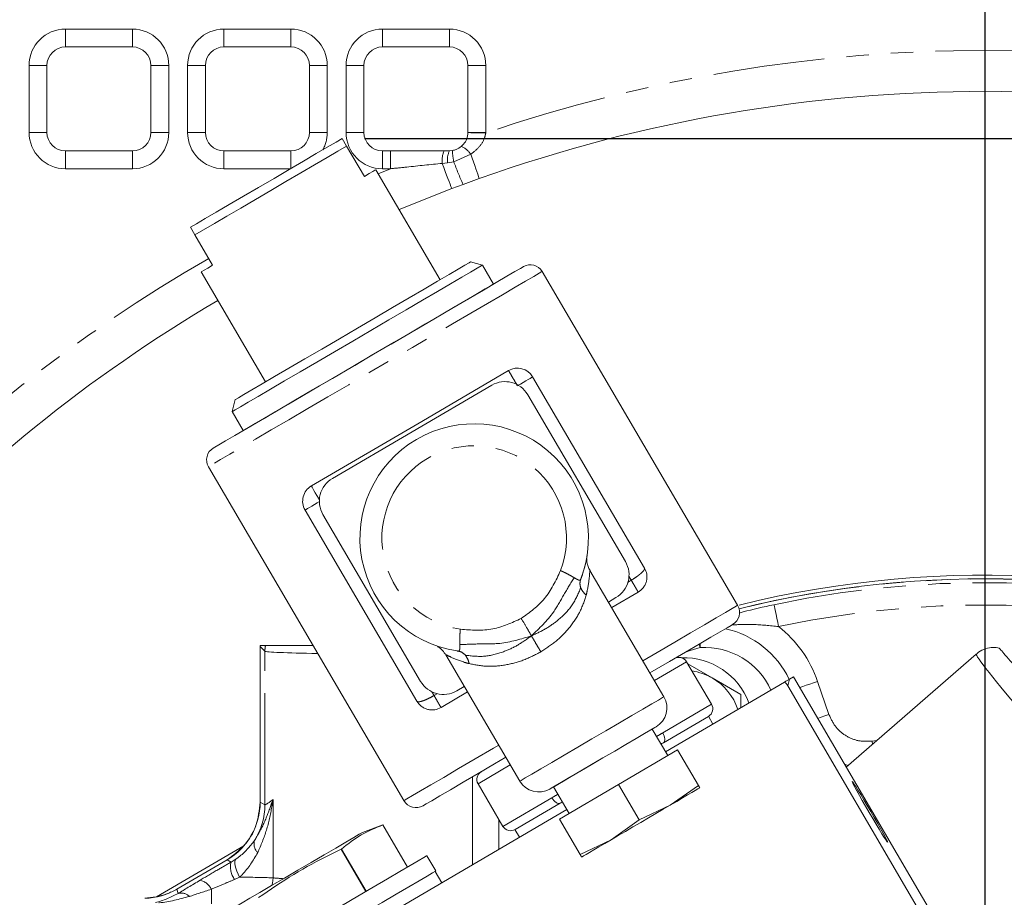
# Model space of a CAD drawing. Units: millimetres. Extents: x 11 to 1180, y 5 to 832.
# Drawn here: x 534 to 590, y 295 to 345 of the extents above; entities that cross this region are included whole.
import ezdxf

# ---------------------------------------------------------------- set-up
doc = ezdxf.new("R2010")
doc.units = ezdxf.units.MM
doc.linetypes.add('CENTER', pattern=[10.16, 6.35, -1.27, 1.27, -1.27])
doc.linetypes.add('PHANTOM', pattern=[12.7, 6.35, -1.27, 1.27, -1.27, 1.27, -1.27])
doc.layers.add('SLD-0', color=7, linetype='Continuous')
doc.styles.add('SLDTEXTSTYLE0', font='TXT', dxfattribs={"width": 0.605})
doc.dimstyles.new('SLDDIMSTYLE1', dxfattribs={"dimtxt": 3, "dimasz": 3, "dimexe": 0, "dimexo": 0.0625, "dimgap": 0.75, "dimtad": 0, "dimdec": 1, "dimlfac": 2, "dimrnd": 1e-09, "dimzin": 12, "dimdsep": 46, "dimtxsty": 'SLDTEXTSTYLE0', "dimsah": 1, "dimcen": 0.09, "dimadec": 0, "dimazin": 0, "dimtfac": 1, "dimtdec": 3, "dimtofl": 0, "dimtmove": 0, "dimatfit": 3, "dimfxl": 1, "dimfrac": 2, "dimtolj": 1, "dimtzin": 12, "dimarcsym": 0})
doc.dimstyles.new('SLDDIMSTYLE2', dxfattribs={"dimtxt": 3, "dimasz": 3, "dimexe": 0, "dimexo": 0.0625, "dimgap": 0.75, "dimtad": 0, "dimdec": 1, "dimlfac": 2, "dimrnd": 1e-09, "dimzin": 4, "dimdsep": 46, "dimtxsty": 'SLDTEXTSTYLE0', "dimsah": 1, "dimcen": 0.09, "dimadec": 0, "dimazin": 0, "dimtfac": 1, "dimtdec": 3, "dimtofl": 0, "dimtmove": 0, "dimatfit": 3, "dimfxl": 1, "dimfrac": 2, "dimtolj": 1, "dimtzin": 12, "dimarcsym": 0})

# ---------------------------------------------------------------- blocks, each defined once
blk = doc.blocks.new('*D24')
at = {"layer": 'SLD-0'}
for p, q in [((589.188, 402.113), (589.188, 441.81)), ((737.181, 287.691), (737.181, 441.81)), ((589.188, 438.635), (656.441, 438.635)), ((737.181, 438.635), (669.927, 438.635))]:
    blk.add_line(p, q, dxfattribs=at)
for points in [[(589.188, 438.635), (592.188, 438.174), (592.188, 439.097)], [(737.181, 438.635), (734.181, 439.097), (734.181, 438.174)]]:
    blk.add_solid(points, dxfattribs=at)
at = {"layer": 'SLD-0', "insert": (658.029, 440.204), "char_height": 3, "attachment_point": 1, "style": 'SLDTEXTSTYLE0'}
blk.add_mtext('296.0', dxfattribs=at)
blk = doc.blocks.new('*D25')
at = {"layer": 'SLD-0'}
for p, q in [((553.886, 337.868), (789.135, 337.868)), ((785.96, 337.868), (785.96, 302.938)), ((785.96, 254.522), (785.96, 289.452)), ((748.108, 254.522), (789.135, 254.522))]:
    blk.add_line(p, q, dxfattribs=at)
for points in [[(785.96, 337.868), (785.498, 334.868), (786.421, 334.868)], [(785.96, 254.522), (786.421, 257.522), (785.498, 257.522)]]:
    blk.add_solid(points, dxfattribs=at)
at = {"layer": 'SLD-0', "insert": (784.391, 291.039), "char_height": 3, "attachment_point": 1, "rotation": 90, "style": 'SLDTEXTSTYLE0'}
blk.add_mtext('166.7', dxfattribs=at)

msp = doc.modelspace()

# ---------------------------------------------------------------- linework, layer by layer
at = {"color": 8, "linetype": 'PHANTOM', "lineweight": 0}
for p, q in [((536.87496, 344.093674), (540.68496, 344.093674)), ((536.87496, 343.077676), (536.87496, 344.093674)), ((540.68496, 343.077676), (540.68496, 344.093674)), ((545.891962, 344.093674), (549.701961, 344.093674)), ((545.891962, 343.077676), (545.891962, 344.093674)), ((549.701961, 343.077676), (549.701961, 344.093674)), ((554.90896, 344.093674), (558.718961, 344.093674)), ((554.90896, 343.077676), (554.90896, 344.093674)), ((558.718961, 343.077676), (558.718961, 344.093674)), ((534.806861, 338.215576), (534.806861, 342.025579)), ((534.806861, 342.025579), (535.822863, 342.025579)), ((541.73706, 342.025579), (542.753058, 342.025579)), ((542.753058, 342.025579), (542.753058, 338.215576)), ((543.823863, 338.215576), (543.823863, 342.025579)), ((543.823863, 342.025579), (544.839861, 342.025579)), ((550.754058, 342.025579), (551.77006, 342.025579)), ((551.77006, 342.025579), (551.77006, 338.215576)), ((552.840861, 338.215576), (552.840861, 342.025579)), ((552.840861, 342.025579), (553.856863, 342.025579)), ((559.77106, 342.025579), (560.78706, 342.025579)), ((560.78706, 342.025579), (560.78706, 338.215576)), ((534.806861, 338.215576), (535.822863, 338.215576)), ((541.73706, 338.215576), (542.753058, 338.215576)), ((543.823863, 338.215576), (544.839861, 338.215576)), ((550.754058, 338.215576), (551.77006, 338.215576)), ((552.840861, 338.215576), (553.856863, 338.215576)), ((559.77106, 338.215576), (560.78706, 338.215576)), ((536.87496, 336.147481), (536.87496, 337.163479)), ((540.68496, 336.147481), (540.68496, 337.163479)), ((545.891962, 336.147481), (545.891962, 337.163479)), ((549.701961, 336.147481), (549.701961, 337.163479)), ((554.90896, 336.147481), (554.90896, 337.163479)), ((555.36815, 336.147481), (555.36815, 337.163479)), ((559.932832, 336.970077), (558.965456, 336.548561)), ((540.68496, 336.147481), (536.87496, 336.147481)), ((549.676246, 336.147481), (545.891962, 336.147481)), ((554.664473, 335.852259), (555.36815, 336.147481)), ((555.36815, 336.147481), (554.90896, 336.147481)), ((558.611526, 336.487227), (558.309109, 336.452575)), ((558.965456, 336.548561), (558.611526, 336.487227)), ((569.062699, 312.738483), (568.879961, 312.631519)), ((568.934672, 312.957213), (569.062699, 312.738483)), ((547.953575, 308.964131), (547.952647, 308.964131)), ((548.221095, 308.696606), (547.953575, 308.964131)), ((547.953575, 308.964131), (547.953575, 300.113389)), ((548.221095, 299.959992), (548.221095, 308.696606)), ((572.991396, 308.900201), (572.932192, 309.098975)), ((570.379101, 307.025221), (572.212238, 308.098209)), ((578.068203, 307.101925), (577.967559, 306.717147)), ((579.660584, 306.978223), (580.308145, 305.095979)), ((557.843337, 306.171452), (557.71531, 306.390182)), ((558.026078, 306.278416), (557.843337, 306.171452)), ((570.853662, 304.047016), (573.631728, 305.673101)), ((582.765082, 303.573941), (583.023925, 303.607137)), ((582.765082, 303.573941), (582.78763, 303.401732)), ((560.347198, 301.153244), (562.180335, 302.226235)), ((581.404923, 302.199763), (581.188636, 302.266435)), ((581.192748, 302.259409), (581.39436, 302.190581)), ((560.032787, 296.545253), (560.032787, 301.548568)), ((548.685859, 300.265805), (548.685859, 295.798865)), ((561.766688, 298.728136), (564.544753, 300.354221)), ((547.953575, 300.113389), (548.221095, 299.959992)), ((561.525467, 299.140246), (561.525467, 297.418961)), ((546.069274, 296.827202), (543.216134, 295.157281)), ((546.297705, 296.696221), (546.069274, 296.827202)), ((546.297705, 296.696221), (546.584333, 296.874997)), ((546.7831, 295.840235), (546.499147, 295.710762)), ((543.216134, 295.157281), (543.283282, 294.909624)), ((545.174836, 295.15027), (545.174836, 294.324623))]:
    msp.add_line(p, q, dxfattribs=at)
at = {"color": 7, "linetype": 'Continuous', "lineweight": 15}
for p, q in [((536.87496, 343.077676), (540.68496, 343.077676)), ((545.891962, 343.077676), (549.701961, 343.077676)), ((554.90896, 343.077676), (558.718961, 343.077676)), ((535.822863, 338.215576), (535.822863, 342.025579)), ((541.73706, 342.025579), (541.73706, 338.215576)), ((544.839861, 338.215576), (544.839861, 342.025579)), ((550.754058, 342.025579), (550.754058, 338.215576)), ((553.856863, 338.215576), (553.856863, 342.025579)), ((559.77106, 342.025579), (559.77106, 338.215576)), ((552.615589, 337.867969), (552.868168, 337.436454)), ((553.878481, 335.7104), (552.868168, 337.436454)), ((540.68496, 337.163479), (536.87496, 337.163479)), ((549.701961, 337.163479), (545.891962, 337.163479)), ((555.36815, 337.163479), (554.90896, 337.163479)), ((555.36815, 337.162861), (558.421765, 337.169157)), ((558.421765, 337.169157), (558.718961, 337.170326)), ((558.718961, 337.170326), (558.893933, 337.186017)), ((558.188134, 329.832309), (554.52575, 336.089262)), ((560.420415, 335.596473), (559.493337, 335.256078)), ((558.848736, 335.021311), (555.850419, 333.826148)), ((559.493337, 335.256078), (558.848736, 335.021311)), ((544.237888, 332.384893), (543.98531, 332.816401)), ((545.248202, 330.658832), (544.237888, 332.384893)), ((560.598281, 330.66369), (559.914189, 330.842623)), ((561.229727, 329.584905), (560.598281, 330.66369)), ((544.600929, 330.27997), (548.263314, 324.023017)), ((575.115363, 311.306023), (563.99541, 330.303767)), ((557.342014, 327.309066), (557.34191, 327.309245)), ((552.060785, 318.525062), (561.12258, 323.829198)), ((569.818332, 313.427118), (563.450836, 324.305588)), ((550.877581, 323.525482), (550.877685, 323.525303)), ((568.731575, 313.799084), (563.174856, 323.292391)), ((546.537256, 323.012703), (546.35832, 322.328613)), ((546.35832, 322.328613), (546.989767, 321.249821)), ((545.008796, 319.190324), (556.12875, 300.192584)), ((556.872914, 305.849773), (550.505417, 316.728243)), ((557.0807, 306.979475), (551.523978, 316.472785)), ((570.920481, 306.100306), (566.716271, 313.282938)), ((569.46046, 312.058934), (567.950162, 311.174912)), ((567.763253, 311.494232), (568.194768, 311.746811)), ((547.952647, 300.113389), (547.952647, 308.964131)), ((547.953608, 309.018278), (547.954603, 309.018278)), ((547.954603, 309.018278), (548.255845, 309.018278)), ((558.518496, 308.482261), (562.721715, 301.301324)), ((573.631728, 305.673101), (572.212238, 308.098209)), ((588.687114, 308.530075), (581.28744, 302.097635)), ((573.667661, 307.171961), (572.288238, 307.968372)), ((575.292661, 306.233765), (573.667661, 307.171961)), ((578.284256, 307.228388), (578.068203, 307.101925)), ((589.793243, 287.566004), (578.284256, 307.228388)), ((559.132975, 306.442668), (559.564489, 306.695246)), ((571.013246, 302.972445), (577.790666, 306.939473)), ((589.449018, 287.101791), (577.967559, 306.717147)), ((559.751396, 306.375926), (558.241098, 305.491903)), ((575.292661, 305.477315), (575.292661, 306.233765)), ((573.452792, 304.989011), (570.890483, 303.489213)), ((573.452792, 304.989011), (573.457081, 304.991522)), ((573.713702, 304.553104), (573.457081, 304.991522)), ((571.141407, 302.753491), (570.257383, 304.263787)), ((571.699884, 303.080385), (568.336566, 301.111733)), ((571.699884, 303.080385), (572.881172, 301.062227)), ((560.347198, 301.153244), (561.766688, 298.728136)), ((564.647703, 300.980271), (565.531726, 299.469975)), ((568.336566, 301.111733), (564.973249, 299.143081)), ((568.336566, 301.111733), (569.517853, 299.093579)), ((572.881172, 301.062227), (571.281117, 299.938486)), ((539.838879, 284.725148), (565.403564, 299.688929)), ((547.953575, 300.113389), (547.952647, 300.113389)), ((565.013089, 300.048997), (562.45078, 298.549199)), ((571.281117, 299.938486), (569.517853, 299.093579)), ((564.973249, 299.143081), (566.154535, 297.124927)), ((554.93168, 298.813016), (553.765359, 298.380614)), ((556.338015, 296.410335), (554.931658, 298.813001)), ((569.517853, 299.093579), (567.917798, 297.969834)), ((562.446489, 298.546688), (562.703109, 298.10827)), ((542.054149, 294.712623), (547.026614, 297.62295)), ((567.917798, 297.969834), (566.154535, 297.124927)), ((553.962729, 295.020008), (552.556376, 297.422678)), ((552.581886, 297.437609), (553.988243, 295.034942)), ((557.943555, 296.191392), (557.438398, 297.054422)), ((543.215665, 295.158082), (546.068805, 296.828003)), ((558.279269, 295.518865), (557.900401, 296.166134))]:
    msp.add_line(p, q, dxfattribs=at)
at = {"color": 7, "linetype": 'Continuous', "lineweight": 15, "flags": 128}
for points in [[(543.98531, 332.816401), (544.332578, 333.019668), (544.8287, 333.310069), (545.455071, 333.676697), (546.188182, 334.105813), (547.000537, 334.581309), (547.861657, 335.085348), (548.739242, 335.599021), (549.600362, 336.10306), (550.412717, 336.578557), (551.145828, 337.007673), (551.772198, 337.374301), (552.268321, 337.664702), (552.615589, 337.867969)], [(552.868168, 337.436454), (552.373322, 337.146805), (551.760821, 336.78829), (551.049526, 336.371944), (550.26134, 335.910597), (549.420542, 335.418456), (548.553026, 334.91067), (547.685514, 334.40289), (546.844716, 333.910742), (546.05653, 333.449395), (545.345234, 333.033056), (544.732733, 332.674534), (544.237888, 332.384893)], [(553.878481, 335.7104), (554.15809, 335.874059), (554.361204, 335.992948), (554.484441, 336.065085), (554.52575, 336.089262)], [(544.600929, 330.27997), (544.642239, 330.304147), (544.765475, 330.376283), (544.968589, 330.495172), (545.248202, 330.658832)], [(545.286684, 320.252718), (545.365411, 320.2988), (545.600178, 320.436218), (545.986804, 320.662522), (546.518384, 320.973673), (547.185435, 321.364113), (547.976053, 321.826891), (548.876128, 322.353729), (549.869599, 322.93524), (550.938735, 323.561036), (552.064462, 324.219958), (553.226689, 324.900248), (554.404675, 325.589755), (555.577404, 326.276192), (556.72394, 326.947288), (557.823828, 327.591085), (558.85744, 328.196095), (559.806333, 328.751506), (560.65357, 329.247424), (561.384036, 329.674983), (561.984692, 330.026568), (562.444822, 330.295899), (562.756215, 330.478163), (562.913312, 330.570118), (562.933017, 330.581651)], [(560.598281, 330.66369), (560.522406, 330.619277), (560.296398, 330.486984), (559.925074, 330.269643), (559.416349, 329.971866), (558.781064, 329.600015), (558.032761, 329.16201), (557.187385, 328.667187), (556.262958, 328.126096), (555.279183, 327.550256), (554.257023, 326.951959), (553.218267, 326.34394), (552.18505, 325.739169), (551.1794, 325.150536), (550.222746, 324.590572), (549.335478, 324.07123), (548.536508, 323.603564), (547.842863, 323.19756), (547.269328, 322.861851), (546.828123, 322.603599), (546.528658, 322.428317), (546.377315, 322.33973), (546.35832, 322.328613)], [(546.537256, 323.012703), (546.556881, 323.024192), (546.713194, 323.115685), (547.022155, 323.296526), (547.476521, 323.562482), (548.065642, 323.907309), (548.775713, 324.32294), (549.590091, 324.799621), (550.489681, 325.326176), (551.453403, 325.890274), (552.458665, 326.478684), (553.481909, 327.077613), (554.499148, 327.673034), (555.486536, 328.250983), (556.420936, 328.797915), (557.280442, 329.301008), (558.044907, 329.748475), (558.696416, 330.129826), (559.219696, 330.436119), (559.602483, 330.660173), (559.835803, 330.796742), (559.914189, 330.842623)], [(561.229727, 329.584905), (561.210732, 329.573789), (561.059388, 329.485201), (560.759923, 329.309912), (560.31872, 329.051667), (559.745186, 328.715959), (559.05154, 328.309947), (558.25257, 327.842281), (557.365301, 327.322939), (556.40865, 326.762983), (555.402997, 326.174342), (554.369784, 325.569571), (553.331024, 324.961552), (552.308867, 324.363255), (551.325089, 323.787422), (550.400662, 323.246324), (549.555285, 322.751501), (548.806983, 322.313496), (548.171698, 321.941645), (547.662972, 321.643875), (547.29165, 321.426527), (547.06564, 321.294234), (546.989767, 321.249821)], [(550.863291, 318.096423), (557.146134, 321.773962), (562.082653, 324.663454)], [(574.828385, 310.208877), (574.749856, 310.16291), (574.515669, 310.025835), (574.130006, 309.800093), (573.599745, 309.489717), (572.934352, 309.100242), (572.145699, 308.638619), (571.247861, 308.113088), (570.256858, 307.533023), (570.126523, 307.456733)], [(577.790666, 306.939473), (577.865432, 306.983237), (577.936848, 307.025039), (578.004553, 307.064668), (578.068203, 307.101925)], [(570.473141, 304.390078), (570.397407, 304.345747), (570.174007, 304.214985), (569.814141, 304.004346), (569.335854, 303.724391), (568.763132, 303.389156), (568.12469, 303.015457), (567.452543, 302.622029)], [(570.890483, 303.489213), (570.844388, 303.462235), (570.798012, 303.435088), (570.756626, 303.410863)], [(561.927759, 302.657751), (561.291345, 302.285237), (560.344812, 301.731204), (559.499678, 301.236523), (558.771028, 300.810022), (558.171863, 300.459312), (557.712878, 300.190651), (557.402259, 300.008838), (557.245551, 299.91711), (557.225897, 299.905607)], [(567.452543, 302.622029), (566.780396, 302.228601), (566.141954, 301.854902), (565.569232, 301.519671), (565.090946, 301.239715), (564.731079, 301.029076), (564.507679, 300.898311), (564.431945, 300.853984)], [(567.452543, 302.622029), (566.805702, 302.243416), (566.193732, 301.885211), (565.649625, 301.566729), (565.202715, 301.305139), (564.877093, 301.114542), (564.690315, 301.005216), (564.647703, 300.980271)], [(571.281117, 299.938486), (571.646916, 300.152601), (571.977683, 300.346208), (572.267756, 300.515999), (572.512176, 300.659065), (572.706758, 300.772959), (572.848173, 300.855735), (572.934002, 300.90597), (572.962776, 300.922812)], [(565.146944, 300.127347), (565.105558, 300.103122), (565.059182, 300.075975), (565.013089, 300.048997)], [(567.917798, 297.969834), (568.312372, 298.200791), (568.728967, 298.444637), (569.160456, 298.697201), (569.599458, 298.95416), (570.038459, 299.211123), (570.469948, 299.463687), (570.886544, 299.707533), (571.281117, 299.938486)], [(554.931658, 298.813001), (554.931669, 298.813009), (554.931677, 298.813013), (554.93168, 298.813016), (554.93168, 298.813016), (554.93168, 298.813016), (554.931677, 298.813013), (554.931669, 298.813009), (554.931658, 298.813001)], [(546.429622, 294.086785), (546.449716, 294.098546), (546.60914, 294.191865), (546.921021, 294.374419), (547.371733, 294.638233), (547.941572, 294.971776), (548.605634, 295.360469), (549.334897, 295.787332), (550.09749, 296.2337), (550.860083, 296.680068), (551.589346, 297.106927), (552.253409, 297.495623), (552.823248, 297.829167), (553.273956, 298.092981), (553.585841, 298.275535), (553.745265, 298.368854), (553.765359, 298.380614)], [(567.917798, 297.969834), (567.551999, 297.755723), (567.221232, 297.562116), (566.931157, 297.392325), (566.686739, 297.249259), (566.492156, 297.135365), (566.350742, 297.052589), (566.264913, 297.00235), (566.236139, 296.985508)], [(545.787519, 290.234813), (545.807416, 290.246458), (545.965778, 290.339151), (546.278177, 290.522007), (546.736098, 290.790041), (547.327044, 291.135942), (548.034901, 291.550272), (548.840358, 292.021726), (549.721441, 292.537456), (550.654123, 293.083382), (551.612957, 293.644616), (552.571795, 294.205853), (553.504477, 294.751779), (554.38556, 295.267505), (555.191016, 295.738963), (555.898874, 296.153289), (556.48982, 296.49919), (556.94774, 296.767225), (557.260139, 296.950081), (557.418502, 297.042773), (557.438398, 297.054422)], [(552.556376, 297.422678), (552.559568, 297.424545), (552.562761, 297.426415), (552.565953, 297.428285), (552.569142, 297.430151), (552.572331, 297.432018), (552.57552, 297.43388), (552.578705, 297.435747), (552.581886, 297.437609)], [(546.292676, 289.371782), (546.312573, 289.383431), (546.470935, 289.476124), (546.783334, 289.65898), (547.241254, 289.927014), (547.832201, 290.272915), (548.540058, 290.687242), (549.345514, 291.1587), (550.226598, 291.674425), (551.15928, 292.220351), (552.118114, 292.781589), (553.076951, 293.342822), (554.00963, 293.888749), (554.890717, 294.404474), (555.696173, 294.875932), (556.404031, 295.290263), (556.994977, 295.636163), (557.452897, 295.904198), (557.765296, 296.087054), (557.923655, 296.179746), (557.943555, 296.191392)]]:
    msp.add_lwpolyline(points, dxfattribs=at)
at = {"color": 8, "linetype": 'PHANTOM', "lineweight": 0, "flags": 128}
for points in [[(559.771585, 338.201539), (559.784899, 338.20136), (559.838443, 338.200645), (559.930066, 338.199423), (560.056091, 338.197739), (560.211458, 338.195668), (560.389927, 338.193291), (560.584335, 338.190698), (560.786876, 338.187994)], [(559.932832, 336.970077), (560.011978, 336.747111), (560.087335, 336.534814), (560.158134, 336.335362), (560.223649, 336.150796), (560.283209, 335.983002), (560.336207, 335.8337), (560.382099, 335.704417), (560.420415, 335.596473)], [(558.309109, 336.452575), (558.396668, 336.22034), (558.480165, 335.998879), (558.558681, 335.790628), (558.631352, 335.597881), (558.697377, 335.422755), (558.756032, 335.267187), (558.806671, 335.132876), (558.848736, 335.021311)], [(563.99541, 330.303767), (563.975907, 330.292345), (563.820346, 330.201292), (563.511782, 330.020682), (563.055277, 329.753475), (562.458331, 329.404065), (561.730745, 328.978189), (560.884463, 328.48283), (559.933384, 327.926138), (558.893122, 327.317239), (557.78076, 326.66614), (556.614565, 325.983533), (555.413681, 325.280615), (554.197828, 324.568943), (552.986974, 323.860192), (551.800999, 323.166006), (550.659372, 322.497779), (549.580845, 321.866484), (548.583123, 321.282485), (547.682593, 320.755379), (546.894039, 320.293815), (546.230408, 319.905372), (545.702598, 319.596426), (545.319277, 319.372059), (545.086736, 319.235944), (545.008796, 319.190324)], [(563.450836, 324.305588), (563.434255, 324.29588), (563.385143, 324.267135), (563.30539, 324.22045), (563.198062, 324.157627), (563.067282, 324.081079), (562.918075, 323.993744), (562.756178, 323.89898), (562.637505, 323.829518)], [(550.863291, 318.096423), (550.872995, 318.079845), (550.901743, 318.030731), (550.948425, 317.95098), (551.011248, 317.843647), (551.087795, 317.712867), (551.175131, 317.563662), (551.269895, 317.401768), (551.320883, 317.314656)], [(551.318749, 317.204313), (551.200079, 317.134843), (551.038178, 317.040079), (550.888973, 316.952748), (550.758193, 316.876197), (550.650864, 316.813377), (550.571113, 316.766695), (550.522002, 316.737947), (550.505417, 316.728243)], [(569.721439, 308.148795), (570.543316, 308.629864), (571.541036, 309.213859), (572.441565, 309.740969), (573.230122, 310.202533), (573.893752, 310.590976), (574.421561, 310.899918), (574.804882, 311.124289), (575.037422, 311.260403), (575.115363, 311.306023)], [(577.444167, 310.100348), (577.39407, 310.33744), (577.345813, 310.565823), (577.301171, 310.777099), (577.261783, 310.963505), (577.229097, 311.118198), (577.204314, 311.235489), (577.188344, 311.311067), (577.181775, 311.342155)], [(572.991396, 308.900201), (572.423081, 308.727687), (572.154942, 308.644028)], [(572.991396, 308.900201), (572.979378, 309.096993), (572.977633, 309.125574)], [(579.660584, 306.978223), (579.436863, 306.901255), (579.218568, 306.826153), (579.01099, 306.754739), (578.819163, 306.688742), (578.647738, 306.629767), (578.636841, 306.626019)], [(566.821097, 303.700813), (567.620848, 304.168933), (568.389863, 304.61906), (569.098592, 305.033901), (569.719799, 305.397512), (570.229609, 305.695919), (570.608434, 305.917655), (570.841712, 306.054202), (570.920481, 306.100306)], [(580.308145, 305.095979), (580.084424, 305.019011), (579.866129, 304.943909), (579.662446, 304.873836)], [(562.721715, 301.301324), (562.800484, 301.347428), (563.033762, 301.483975), (563.412585, 301.705712), (563.922397, 302.004119), (564.543604, 302.367729), (565.252333, 302.78257), (566.021348, 303.232697), (566.821097, 303.700813)], [(570.890483, 303.489213), (570.927721, 303.522141), (570.953822, 303.570391), (570.967785, 303.6321), (570.969068, 303.7049), (570.957626, 303.785996), (570.933896, 303.87227), (570.898792, 303.960406), (570.853662, 304.047016)], [(556.12875, 300.192584), (556.148252, 300.204003), (556.303813, 300.295056), (556.612379, 300.475669), (557.068883, 300.742873), (557.665827, 301.092283), (558.393416, 301.518162), (559.239697, 302.013518), (560.190777, 302.570214), (561.231038, 303.179109), (561.522673, 303.349813)], [(565.013089, 300.048997), (564.966143, 300.03265), (564.911295, 300.033515), (564.850653, 300.051556), (564.786547, 300.086086), (564.72144, 300.13577), (564.657834, 300.198701), (564.598175, 300.272466), (564.544753, 300.354221)], [(546.7831, 295.840235), (546.692117, 296.013122), (546.617399, 296.18152), (546.560879, 296.34107), (546.524028, 296.487631), (546.507797, 296.617401), (546.512614, 296.727014), (546.538348, 296.813631), (546.584333, 296.874997)], [(548.624037, 295.371243), (548.655654, 295.504232), (548.685859, 295.798865)]]:
    msp.add_lwpolyline(points, dxfattribs=at)
at = {"color": 7, "linetype": 'Continuous', "lineweight": 15}
for centre, radius, start, end in [((589.198961, 254.522578), 138.1125, 16.51462933, 180), ((536.874961, 342.025578), 1.052718, 90, 180), ((540.684961, 342.025578), 1.052718, 0, 90), ((545.891961, 342.025578), 1.052718, 90, 180), ((549.701961, 342.025578), 1.052718, 0, 90), ((554.908961, 342.025578), 1.052718, 90, 180), ((558.718961, 342.025578), 1.052718, 0, 90), ((589.198961, 254.522578), 86.03012, 70.45682434, 109.54317566), ((536.874961, 338.215578), 1.052718, 180, 270), ((540.684961, 338.215578), 1.052718, 270, 0), ((545.891961, 338.215578), 1.052718, 180, 270), ((549.701961, 338.215578), 1.052718, 270, 0), ((554.908961, 338.215578), 1.052718, 180, 270), ((558.718961, 338.215578), 1.052099, 359.2357569, 0), ((563.32527, 329.91151), 0.7765, 30.3417262, 120.3417262), ((589.198961, 254.522578), 86.03012, 120.48826252, 154.25548559), ((562.587809, 323.800429), 1, 30.3417262, 120.3417262), ((561.880314, 322.534658), 1.5, 30.3417262, 120.3417262), ((560.127777, 315.135935), 6.5, 339.305245, 261.3782073), ((545.678939, 319.58258), 0.7765, 120.3417262, 210.3417262), ((552.818521, 317.230518), 1.5, 120.3417262, 210.3417262), ((551.368447, 317.233398), 1, 120.3417262, 210.3417262), ((567.437033, 313.041352), 1.5, 300.3417262, 30.3417262), ((589.198961, 254.522578), 58.5, 68.82696444, 103.85164603), ((589.187661, 254.522578), 58.292071, 72.09688356, 103.88687194), ((574.4233, 310.900938), 0.8019, 300.3417262, 30.3417262), ((549.476646, 308.96413), 1.524, 177.9638344, 180), ((571.780724, 307.845632), 0.5, 30.3417262, 120.3417262), ((572.042661, 304.357378), 3.96875, 20.5460964, 91.6997151), ((572.042661, 304.357378), 3.25, 60, 81.5509355), ((558.37524, 307.737211), 1.5, 210.3417262, 300.3417262), ((572.042661, 304.357378), 3.25, 18.3505998, 60), ((569.841695, 305.468862), 1.25, 300.3417262, 30.3417262), ((573.200214, 305.420524), 0.5, 300.3417262, 30.3417262), ((560.778713, 301.405823), 0.5, 120.3417262, 210.3417262), ((563.8005, 301.932768), 1.25, 210.3417262, 300.3417262), ((556.820811, 300.597669), 0.8019, 210.3417262, 300.3417262), ((562.198202, 298.980714), 0.5, 210.3417262, 300.3417262), ((543.082187, 295.07932), 0.154983, 30.2006858, 30.5438869)]:
    msp.add_arc(centre, radius, start, end, dxfattribs=at)
at = {"color": 8, "linetype": 'PHANTOM', "lineweight": 0}
for centre, radius, start, end in [((589.198961, 254.522578), 137.951604, 16.50821197, 203.04950604), ((589.198961, 254.522578), 136.936223, 16.46736383, 202.38041469), ((589.198961, 254.522578), 126.454575, 16.00715647, 181.09753909), ((589.198961, 254.522578), 123.281509, 15.8523233, 180), ((589.198961, 254.522578), 123.02108, 15.83925866, 181.1281751), ((536.874961, 342.025578), 2.068099, 90, 180), ((540.684961, 342.025578), 2.068099, 0, 90), ((545.891961, 342.025578), 2.068099, 90, 180), ((549.701961, 342.025578), 2.068099, 0, 90), ((554.908961, 342.025578), 2.068099, 90, 180), ((558.718961, 342.025578), 2.068099, 0, 90), ((589.198961, 254.522578), 88.358069, 71.24293636, 108.75706364), ((536.874961, 338.215578), 2.068099, 180, 270), ((540.684961, 338.215578), 2.068099, 270, 0), ((545.891961, 338.215578), 2.068099, 180, 270), ((549.701961, 338.215578), 2.068099, 331.3885125, 0), ((554.908961, 338.215578), 2.068099, 180, 270), ((558.718961, 338.215578), 2.068099, 359.2357569, 0), ((558.953154, 336.337922), 1.165928, 32.8328546, 67.7966359), ((559.629084, 336.612203), 1.329593, 155.2354471, 186.8954495), ((559.887341, 336.636569), 1.284526, 155.4474167, 186.6764442), ((562.070568, 337.2197), 3.176814, 180.6075031, 192.1963098), ((581.979134, 345.193865), 24.583951, 200.589162, 203.8434351), ((589.198961, 254.522578), 88.358069, 119.99806214, 153.24649921), ((560.127777, 315.135935), 5.25, 339.305245, 261.3782073), ((589.187661, 254.522578), 58.291143, 72.09688356, 103.83978986), ((589.187661, 254.522578), 58.07414, 71.89724887, 101.93101056), ((589.187661, 254.522578), 56.804914, 71.8972489, 101.9310106), ((573.243577, 304.770537), 5.341354, 25.7765127, 77.1289108), ((573.243577, 304.770537), 6.786151, 18.9850972, 51.7572551), ((549.49123, 308.962016), 1.537657, 177.9031197, 179.921203), ((549.744755, 308.694721), 1.523661, 167.7396204, 179.9291054), ((573.243577, 304.770537), 4.137356, 24.4438297, 93.4944698), ((544.408673, 299.962782), 3.812423, 327.5703279, 359.9580685), ((548.284862, 297.735549), 0.683212, 164.483678, 226.7693565), ((545.935327, 296.749241), 0.154983, 30.2006858, 30.5438869), ((547.430603, 296.414483), 1.167404, 166.0345272, 217.0712569), ((544.316518, 294.736884), 0.952679, 25.7165331, 76.8218105), ((543.460381, 294.286476), 0.647825, 44.2512963, 105.8651078)]:
    msp.add_arc(centre, radius, start, end, dxfattribs=at)
for centre, major_axis, ratio, start_param, end_param in [((554.186461, 308.702025), (5.969, 0), 0.026004828, 3.176499239, 4.193592189), ((594.519478, 301.820705), (-5.832365, 6.709368), 0.028934352, 0, 2.169575048), ((554.186461, 305.693886), (5.965722, 5.733539), 0.03449768, 3.143356332, 3.507248552), ((545.174837, 295.767867), (3.81, 0), 0.020952462, 0.398798806, 1.135017603), ((554.186461, 295.900472), (5.969, 0), 0.043836711, 3.540391459, 3.745792409), ((546.89003, 296.943092), (4.777338, 2.792731), 0.017623576, 2.076261319, 2.416041416), ((547.531156, 295.847696), (4.777558, 1.522973), 0.011707046, 2.082831412, 2.422611509)]:
    msp.add_ellipse(centre, major_axis=major_axis, ratio=ratio, start_param=start_param, end_param=end_param, dxfattribs=at)
at = {"color": 7, "linetype": 'Continuous', "lineweight": 15}
for centre, major_axis, ratio, start_param, end_param in [((577.104581, 306.211227), (-0.253227, -0.968115), 0.999315002, 2.356537107, 2.641542753), ((544.139395, 300.117117), (3.310013, -1.897961), 0.998544611, 5.76290371, 6.803466904), ((541.290993, 298.44997), (-0.998193, 3.681565), 0.998823746, 2.901967496, 3.406194792)]:
    msp.add_ellipse(centre, major_axis=major_axis, ratio=ratio, start_param=start_param, end_param=end_param, dxfattribs=at)
msp.add_ellipse((582.643993, 299.548853), major_axis=(-1.010313, 1.726056), ratio=0.026185922, dxfattribs=at)
for points, knots in [([(559.393753, 337.417395), (559.477213, 337.501952), (559.643564, 337.670492), (559.754109, 337.956016), (559.767207, 338.140029), (559.771585, 338.201539)], [0, 0, 0, 0, 0.401302136, 0.79987524, 1, 1, 1, 1]), ([(558.893933, 337.186017), (558.965309, 337.202254), (559.147811, 337.24377), (559.300674, 337.351685), (559.393753, 337.417395)], [0, 0, 0, 0, 0.391100332, 1, 1, 1, 1]), ([(566.722489, 313.288049), (566.698291, 313.324426), (566.630015, 313.427069), (566.57249, 313.608165), (566.53752, 313.78713), (566.536013, 313.889613), (566.535459, 313.927335)], [0, 0, 0, 0, 0.193318399, 0.54546515, 0.832694175, 1, 1, 1, 1]), ([(569.818332, 313.427118), (569.870305, 313.311933), (569.951897, 313.131106), (569.960188, 312.866534), (569.928616, 312.664161), (569.857905, 312.477255), (569.720997, 312.251711), (569.563623, 312.135267), (569.46046, 312.058934)], [0, 0, 0, 0, 0.2419258951, 0.3797964562, 0.5036040677, 0.6337053265, 0.7598838449, 1, 1, 1, 1]), ([(575.208654, 310.872556), (575.281203, 310.89247), (575.89031, 311.059663), (576.576933, 311.209853), (577.181775, 311.342155)], [0, 0, 0, 0, 0.11910687, 1, 1, 1, 1]), ([(548.255845, 309.018278), (548.351628, 309.018278), (548.543199, 309.018278), (549.540208, 309.018278), (550.521925, 309.018278), (550.962804, 309.018278)], [0, 0, 0, 0, 0.355207504, 0.710430076, 1, 1, 1, 1]), ([(558.046111, 308.957), (558.051687, 308.954046), (558.159008, 308.897199), (558.342189, 308.753397), (558.456229, 308.565041), (558.510174, 308.475943)], [0, 0, 0, 0, 0.02807343, 0.540247377, 1, 1, 1, 1]), ([(590.002508, 308.873643), (589.886375, 308.89054), (589.634839, 308.927139), (589.220973, 308.84817), (588.885306, 308.708123), (588.737227, 308.557466), (588.696889, 308.516425)], [0, 0, 0, 0, 0.257808918, 0.558399105, 0.879703159, 1, 1, 1, 1]), ([(590.001971, 308.868681), (590.010766, 308.858565), (590.029234, 308.837321), (590.246997, 308.586811), (590.59892, 308.181972), (591.090138, 307.616893), (591.694673, 306.921453), (592.401949, 306.107824), (593.190351, 305.20087), (594.042053, 304.221101), (594.946925, 303.180165), (595.880599, 302.106093), (596.779236, 301.07233), (597.611758, 300.114625), (598.098752, 299.554403), (598.342226, 299.274319)], [0, 0, 0, 0, 0.070814077, 0.148706374, 0.226596437, 0.303810049, 0.381025544, 0.458007928, 0.53500084, 0.613101482, 0.691223183, 0.773365073, 0.855495443, 0.927754874, 1, 1, 1, 1]), ([(558.241098, 305.491903), (558.124033, 305.43933), (557.945449, 305.359129), (557.681759, 305.350183), (557.48417, 305.380045), (557.292253, 305.4516), (557.065622, 305.588373), (556.9479, 305.748059), (556.872914, 305.849773)], [0, 0, 0, 0, 0.240109064, 0.366287754, 0.496394714, 0.620190645, 0.758074207, 1, 1, 1, 1]), ([(572.962776, 300.922812), (572.953868, 300.938031), (572.941963, 300.958369), (572.893395, 301.041345), (572.881172, 301.062227)], [0, 0, 0, 0, 0.74832717, 1, 1, 1, 1]), ([(546.068805, 296.828003), (546.415377, 297.080689), (547.108476, 297.586029), (547.805259, 298.759539), (547.902202, 299.65002), (547.952647, 300.113389)], [0, 0, 0, 0, 0.324190076, 0.648337665, 1, 1, 1, 1]), ([(554.931658, 298.813001), (554.509444, 298.639726), (553.661535, 298.291747), (552.942753, 297.7231), (552.581886, 297.437609)], [0, 0, 0, 0, 0.497947093, 1, 1, 1, 1]), ([(552.556376, 297.422678), (552.354475, 297.325824), (551.436741, 296.885578), (549.83285, 296.023508), (548.516982, 295.123442), (547.856833, 294.671894)], [0, 0, 0, 0, 0.123230487, 0.560139629, 1, 1, 1, 1]), ([(566.154535, 297.124927), (566.166758, 297.104044), (566.215325, 297.021069), (566.22723, 297.000729), (566.236139, 296.985508)], [0, 0, 0, 0, 0.25167281, 1, 1, 1, 1]), ([(541.387892, 294.637908), (541.817246, 294.685929), (542.460115, 294.757829), (543.02729, 295.05829), (543.215665, 295.158082)], [0, 0, 0, 0, 0.667871044, 1, 1, 1, 1])]:
    msp.add_open_spline(points, degree=3, knots=knots, dxfattribs=at)
at = {"color": 8, "linetype": 'PHANTOM', "lineweight": 0}
for points, knots in [([(560.786876, 338.187994), (560.767797, 338.096609), (560.708092, 337.810623), (560.430543, 337.365102), (560.104316, 337.106181), (559.932832, 336.970077)], [0, 0, 0, 0, 0.1821729288, 0.5701027045, 1, 1, 1, 1]), ([(558.309109, 336.452575), (557.636486, 336.383594), (556.657022, 336.283144), (555.675604, 336.179843), (555.36815, 336.147481)], [0, 0, 0, 0, 0.686724921, 1, 1, 1, 1]), ([(562.082653, 324.663454), (562.091559, 324.648241), (562.110093, 324.616582), (562.246733, 324.383128), (562.416674, 324.09281), (562.532265, 323.895327), (562.587809, 323.800431)], [0, 0, 0, 0, 0.270260647, 0.562430368, 0.789735244, 1, 1, 1, 1]), ([(566.208374, 312.838906), (566.238599, 312.922124), (566.391716, 313.343709), (566.518046, 313.925013), (566.539325, 314.063954), (566.548449, 314.123527)], [0, 0, 0, 0, 0.123184184, 0.62405252, 1, 1, 1, 1]), ([(565.039028, 313.280639), (564.775075, 312.714377), (564.262707, 311.615186), (563.281336, 310.905328), (562.80553, 310.561163)], [0, 0, 0, 0, 0.5151623662, 1, 1, 1, 1]), ([(565.039028, 313.280639), (565.074241, 313.265659), (565.170666, 313.224638), (565.347194, 313.137246), (565.588182, 313.013603), (565.735074, 312.927676), (565.818035, 312.879146)], [0, 0, 0, 0, 0.118642263, 0.324884011, 0.618712993, 1, 1, 1, 1]), ([(566.703696, 313.275577), (566.704164, 313.284072), (566.708059, 313.354873), (566.691563, 312.988157), (566.62815, 312.42242), (566.522933, 311.975375), (566.501495, 311.884289)], [0, 0, 0, 0, 0.0466961187, 0.389153352, 0.8755393443, 1, 1, 1, 1]), ([(569.818332, 313.427118), (569.820328, 313.397313), (569.823463, 313.350521), (569.739205, 313.244062), (569.644573, 313.149418), (569.523806, 313.048039), (569.336892, 312.907918), (569.171269, 312.805573), (569.062699, 312.738483)], [0, 0, 0, 0, 0.241922218, 0.379809411, 0.503603798, 0.633708846, 0.75988684, 1, 1, 1, 1]), ([(565.818035, 312.879146), (565.618609, 312.55912), (565.217542, 311.91551), (564.567082, 310.692589), (563.834425, 309.998245), (563.384567, 309.571912)], [0, 0, 0, 0, 0.276279727, 0.555629322, 1, 1, 1, 1]), ([(565.818035, 312.879146), (565.884501, 312.839253), (566.004911, 312.766983), (566.109753, 312.731328), (566.16715, 312.745516), (566.19579, 312.810397), (566.208374, 312.838906)], [0, 0, 0, 0, 0.338814032, 0.613787414, 0.830299903, 1, 1, 1, 1]), ([(566.187163, 312.307012), (566.161999, 312.404254), (566.127767, 312.536539), (566.166629, 312.721599), (566.195617, 312.803056), (566.208374, 312.838906)], [0, 0, 0, 0, 0.608400482, 0.827652085, 1, 1, 1, 1]), ([(569.46046, 312.058934), (569.454481, 312.06915), (569.442524, 312.08958), (569.350542, 312.24672), (569.219063, 312.47135), (569.114821, 312.649438), (569.062699, 312.738483)], [0, 0, 0, 0, 0.250004645, 0.500002991, 0.749998951, 1, 1, 1, 1]), ([(566.187163, 312.307012), (566.051347, 311.975242), (565.79164, 311.340831), (565.047519, 310.55734), (564.237342, 309.965133), (563.670736, 309.703867), (563.384567, 309.571912)], [0, 0, 0, 0, 0.30338679, 0.580134793, 0.7879433, 1, 1, 1, 1]), ([(566.501495, 311.884289), (566.485398, 311.899449), (566.440267, 311.941954), (566.308343, 312.075785), (566.239887, 312.206408), (566.187163, 312.307012)], [0, 0, 0, 0, 0.113007913, 0.316847407, 1, 1, 1, 1]), ([(563.919275, 308.658396), (564.218621, 308.855207), (564.833939, 309.259761), (565.58533, 310.046015), (566.194245, 310.946981), (566.394805, 311.558817), (566.501495, 311.884289)], [0, 0, 0, 0, 0.22351979, 0.45945414, 0.712451889, 1, 1, 1, 1]), ([(562.80553, 310.561163), (562.272472, 310.314809), (561.173013, 309.806693), (559.963723, 309.898149), (559.340742, 309.945264)], [0, 0, 0, 0, 0.484837511, 1, 1, 1, 1]), ([(562.80553, 310.561163), (562.911772, 310.379655), (563.104784, 310.049905), (563.297796, 309.720155), (563.384567, 309.571912)], [0, 0, 0, 0, 0.550438849, 1, 1, 1, 1]), ([(559.30939, 309.069437), (559.307696, 309.165536), (559.304696, 309.33569), (559.314882, 309.606354), (559.325124, 309.803063), (559.336564, 309.907225), (559.340742, 309.945264)], [0, 0, 0, 0, 0.381289333, 0.675115862, 0.881354758, 1, 1, 1, 1]), ([(577.444167, 310.100348), (576.954929, 310.150288), (576.073359, 310.240275), (575.227371, 310.210143), (574.850876, 310.196732)], [0, 0, 0, 0, 0.554962882, 1, 1, 1, 1]), ([(559.30939, 309.069437), (559.686075, 309.086626), (560.443632, 309.121196), (561.828418, 309.089571), (562.792569, 309.388418), (563.384567, 309.571912)], [0, 0, 0, 0, 0.276279595, 0.555629091, 1, 1, 1, 1]), ([(559.627511, 308.467449), (559.983292, 308.423426), (560.663613, 308.339244), (561.711107, 308.604439), (562.62416, 309.020886), (563.129394, 309.387002), (563.384567, 309.571912)], [0, 0, 0, 0, 0.30338696, 0.5801346, 0.787943301, 1, 1, 1, 1]), ([(563.919275, 308.658396), (563.878291, 308.728415), (563.785489, 308.886965), (563.607252, 309.19147), (563.47, 309.425956), (563.384567, 309.571912)], [0, 0, 0, 0, 0.22994486, 0.520679626, 1, 1, 1, 1]), ([(559.153353, 308.709388), (559.184371, 308.706403), (559.254964, 308.69961), (559.295439, 308.742705), (559.315687, 308.851576), (559.31163, 308.99195), (559.30939, 309.069437)], [0, 0, 0, 0, 0.169699658, 0.386212292, 0.661185679, 1, 1, 1, 1]), ([(559.153353, 308.709388), (559.190857, 308.702959), (559.276075, 308.68835), (559.456463, 308.631623), (559.555044, 308.537003), (559.627511, 308.467449)], [0, 0, 0, 0, 0.172346057, 0.391598229, 1, 1, 1, 1]), ([(559.842188, 307.986395), (560.1782, 307.920065), (560.80988, 307.79537), (561.893583, 307.885135), (562.947065, 308.155309), (563.601088, 308.493744), (563.919275, 308.658396)], [0, 0, 0, 0, 0.287533629, 0.54054547, 0.77647165, 1, 1, 1, 1]), ([(559.842188, 307.986395), (559.755335, 308.01137), (559.310779, 308.139203), (558.787429, 308.360983), (558.466063, 308.522831), (558.523961, 308.494283), (558.532145, 308.490248)], [0, 0, 0, 0, 0.120183345, 0.615154552, 0.945597339, 1, 1, 1, 1]), ([(559.627511, 308.467449), (559.689414, 308.372218), (559.769787, 308.248571), (559.821886, 308.068017), (559.836851, 308.007854), (559.842188, 307.986395)], [0, 0, 0, 0, 0.683151432, 0.886988221, 1, 1, 1, 1]), ([(556.872914, 305.849773), (556.897924, 305.83344), (556.937188, 305.807798), (557.071261, 305.829134), (557.200125, 305.865309), (557.34765, 305.920965), (557.561346, 306.015332), (557.731678, 306.109634), (557.843337, 306.171452)], [0, 0, 0, 0, 0.241921777, 0.379796507, 0.503604807, 0.633706425, 0.759881931, 1, 1, 1, 1]), ([(557.843337, 306.171452), (557.895458, 306.082407), (557.999699, 305.904318), (558.131181, 305.679689), (558.223162, 305.522549), (558.235119, 305.502119), (558.241098, 305.491903)], [0, 0, 0, 0, 0.250000327, 0.499996952, 0.749995327, 1, 1, 1, 1]), ([(580.308145, 305.095979), (580.423524, 304.847419), (580.647805, 304.364256), (581.264789, 303.851722), (581.990185, 303.548703), (582.506785, 303.565529), (582.765082, 303.573941)], [0, 0, 0, 0, 0.260934744, 0.50721701, 0.75361113, 1, 1, 1, 1]), ([(570.504049, 303.842374), (570.557861, 303.87386), (570.67441, 303.942055), (570.790937, 304.010287), (570.853662, 304.047016)], [0, 0, 0, 0, 0.4617083003, 1, 1, 1, 1]), ([(547.62655, 297.918317), (547.813179, 298.238724), (548.1887, 298.883426), (548.476074, 299.682038), (548.644721, 300.149595), (548.68508, 300.263606), (548.685859, 300.265805)], [0, 0, 0, 0, 0.428207746, 0.861610111, 0.997330451, 1, 1, 1, 1]), ([(548.685859, 300.265805), (548.685375, 300.262667), (548.663724, 300.122292), (548.564468, 299.530562), (548.348276, 298.492634), (547.994942, 297.658207), (547.816905, 297.237759)], [0, 0, 0, 0, 0.0029746706, 0.1330673897, 0.5631727614, 1, 1, 1, 1]), ([(564.544753, 300.354221), (564.607491, 300.390929), (564.724041, 300.459122), (564.840568, 300.527355), (564.894369, 300.558859)], [0, 0, 0, 0, 0.538290736, 1, 1, 1, 1]), ([(546.584333, 296.874997), (546.63206, 296.908395), (547.056886, 297.20567), (547.35867, 297.583201), (547.62655, 297.918317)], [0, 0, 0, 0, 0.112344727, 1, 1, 1, 1]), ([(547.816905, 297.237759), (547.555298, 296.792223), (547.261274, 296.291478), (546.830585, 295.885045), (546.7831, 295.840235)], [0, 0, 0, 0, 0.889746611, 1, 1, 1, 1]), ([(544.53371, 295.664476), (544.861615, 295.859197), (545.449992, 296.208596), (546.037583, 296.546592), (546.297705, 296.696221)], [0, 0, 0, 0, 0.557305592, 1, 1, 1, 1]), ([(546.499147, 295.710762), (546.305716, 295.629776), (545.869241, 295.44703), (545.423204, 295.256412), (545.174836, 295.15027)], [0, 0, 0, 0, 0.443165527, 1, 1, 1, 1]), ([(541.988882, 294.396145), (541.993018, 294.396975), (542.428383, 294.484403), (542.857873, 294.698028), (543.283282, 294.909624)], [0, 0, 0, 0, 0.009501204, 1, 1, 1, 1]), ([(543.924409, 294.738532), (543.355733, 294.587184), (542.781601, 294.434383), (542.200227, 294.373404), (542.1947, 294.372824)], [0, 0, 0, 0, 0.9904948232, 1, 1, 1, 1])]:
    msp.add_open_spline(points, degree=3, knots=knots, dxfattribs=at)
at = {"layer": 'SLD-0'}
msp.add_line((589.187897, 400.842857), (589.187897, 87.58083), dxfattribs=at)
at = {"layer": 'SLD-0', "linetype": 'CENTER'}
msp.add_arc((589.187897, 254.522144), 132.554244, 310.70808897, 202.96624949, dxfattribs=at)

# ---------------------------------------------------------------- dimensions: what is measured, and where the dimension line sits
at = {"layer": 'SLD-0'}
dim = msp.add_linear_dim(base=(589.187897, 438.635078), p1=(737.180871, 286.42123), p2=(589.187897, 400.842857), dimstyle='SLDDIMSTYLE2', dxfattribs=at)
dim.commit()
dim.dimension.update_dxf_attribs({"geometry": '*D24', "text_midpoint": (663.184384, 438.635078), "dimtype": 160})
dim = msp.add_linear_dim(base=(785.959606, 254.522144), p1=(552.615589, 337.867966), p2=(746.838024, 254.522144), angle=90, dimstyle='SLDDIMSTYLE1', dxfattribs=at)
dim.commit()
dim.dimension.update_dxf_attribs({"geometry": '*D25', "text_midpoint": (785.959606, 296.195055), "dimtype": 160})

doc.saveas('drawing.dxf')
